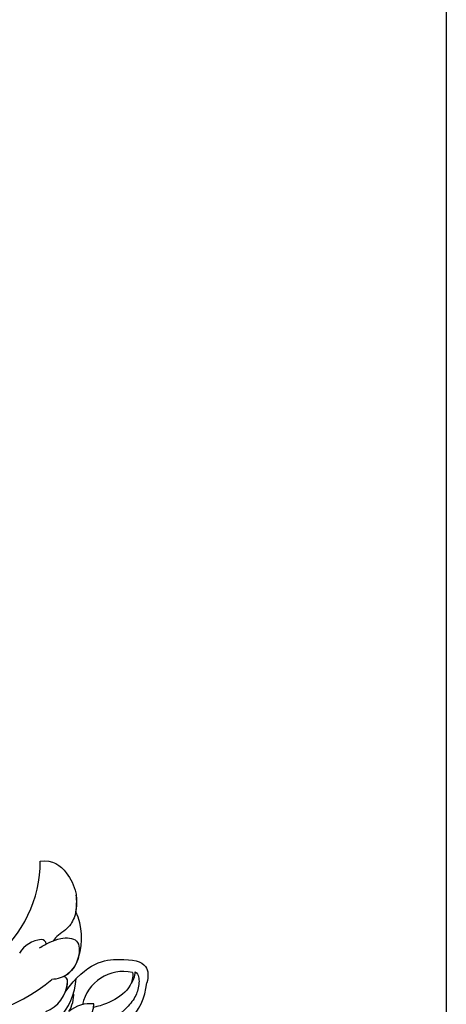
# Model space of a CAD drawing. Units: millimetres. Extents: x 1314 to 2994, y 472 to 1660.
# Drawn here: x 2621 to 2625, y 842 to 849 of the extents above; entities that cross this region are included whole.
import ezdxf
from ezdxf.xclip import XClip

# ---------------------------------------------------------------- set-up
doc = ezdxf.new("R2010")
doc.units = ezdxf.units.MM
doc.header["$XCLIPFRAME"] = 2
for name, color, linetype in [('05木作', 3, 'Continuous'), ('H-06.木作(細線)', 8, 'Continuous'), ('H-08.木作(細線)', 8, 'Continuous')]:
    doc.layers.add(name, color=color, linetype=linetype)
doc.layers.add('H&K Decorate detail1', color=251, linetype='Continuous', lineweight=5)

# ---------------------------------------------------------------- blocks, each defined once
blk = doc.blocks.new('GV-102-1')
at = {"layer": 'H&K Decorate detail1'}
blk.add_open_spline([(378345.5, -14151.6), (378331.3, -14172.8), (378287.8, -14237.8), (378163.6, -14208.6), (378003.8, -14228.6), (377885.4, -14400.1), (377824.3, -14593), (377779.5, -14787.5), (377780.7, -14921.9), (377781.3, -14995.1), (377781.4, -14999), (377781.4, -15002.9), (377781.4, -15006.8)], degree=3, knots=[0, 0, 0, 0, 6.01349, 18.467288, 31.000481, 50.136406, 65.450224, 79.632525, 96.585462, 96.585462, 96.585462, 97.494832, 97.494832, 97.494832, 97.494832], dxfattribs=at)
blk = doc.blocks.new('SE-21128L-d')
at = {"layer": 'H-08.木作(細線)'}
for centre, radius, start, end in [((7.43, -21.86), 15.31, 293.4596, 345.1774), ((18.39, -29.96), 7.12, 335.1843, 351.6322), ((17.49, -34.28), 7.48, 326.2061, 10.2616), ((19.2, -38.43), 3.33, 78.8473, 135.1352), ((19.73, -35.74), 0.588, 350.3315, 78.7475), ((20.68, -36.96), 3.37, 281.1606, 333.8451), ((10.51, -20.09), 22.2, 251.441, 294.8102), ((14.98, -38.24), 8.22, 264.0305, 340.9755), ((17.64, -39.71), 4.19, 275.8688, 341.2004), ((18.79, -40.29), 2.93, 319.8218, 348.0194), ((21.05, -40.81), 0.614, 336.2621, 62.9315), ((21.05, -40.81), 0.614, 352.1137, 62.9315), ((18, -41.64), 4.1, 313.5122, 347.7511), ((27.28, -46.6), 5.19, 62.8074, 152.7477), ((23.95, -41.11), 7.52, 259.5251, 339.9413), ((22.56, -48.28), 4.06, 68.7058, 115.2616), ((21.42, -43.88), 2.68, 256.9426, 346.7891)]:
    blk.add_arc(centre, radius, start, end, dxfattribs=at)
for points, knots in [([(22.23, -25.77), (23.78, -25.96), (25.11, -27.72), (25.52, -29.88), (25.44, -30.9), (25.43, -31)], [0, 0, 0, 0, 3.58438, 6.488994, 6.815732, 6.815732, 6.815732, 6.815732]), ([(25.43, -31), (25.21, -32.26), (24.63, -33.62), (23.24, -34.86), (21.56, -35.27), (21.29, -35.67)], [7.314616, 7.314616, 7.314616, 7.314616, 9.914147, 11.95222, 13.967538, 13.967538, 13.967538, 13.967538]), ([(19.38, -36.09), (19.87, -35.94), (20.72, -35.72), (22.46, -35.54), (24.49, -36.24), (23.82, -38.66), (22.25, -40.26), (20.46, -40.42), (19.83, -40.24)], [0, 0, 0, 0, 1.40565, 2.737475, 4.796392, 6.990312, 9.501873, 11.513346, 11.513346, 11.513346, 11.513346]), ([(21.03, -42.18), (24.53, -39.23), (29.19, -39.93), (31.88, -41.38), (31.42, -43.01), (31.02, -43.69)], [3.96508, 3.96508, 3.96508, 3.96508, 6.933261, 10.018436, 12.479004, 12.479004, 12.479004, 12.479004]), ([(30, -41.99), (30.34, -42.43), (30.14, -43.59), (29.31, -44.99), (27.85, -46.06), (25.58, -47.28), (22.31, -46.41)], [0, 0, 0, 0, 1.579199, 3.433519, 5.602486, 8.558933, 8.558933, 8.558933, 8.558933]), ([(29.65, -41.98), (29.64, -42.27), (29.19, -43.61), (27.1, -44.71), (25.1, -44.97), (23.89, -44.92)], [0, 0, 0, 0, 0.989292, 4.557485, 8.073355, 8.073355, 8.073355, 8.073355])]:
    blk.add_open_spline(points, degree=3, knots=knots, dxfattribs=at)
blk.add_open_spline([(29.11, -43.28), (29.44, -43.08), (29.86, -42.54), (30, -41.99)], degree=3, dxfattribs=at)
blk = doc.blocks.new('AA-0008-02')
at = {"layer": '05木作'}
blk.add_line((16834.84, -39651.88), (16834.84, -41992.24), dxfattribs=at)
at = {"xscale": 0.1, "yscale": 0.1, "zscale": 0.1}
blk.add_blockref('GV-102-1', (-21038.94, -38361.27), dxfattribs=at)
at = {"rotation": 15.039814253683}
blk.add_blockref('SE-21128L-d', (16756.63, -39944.53), dxfattribs=at)

msp = doc.modelspace()

# ---------------------------------------------------------------- block references
at = {"layer": 'H-06.木作(細線)'}
ref = msp.add_blockref('AA-0008-02', (1614.4209, 3240.5336), dxfattribs=dict(at, xscale=0.06000000000000001, yscale=0.06000000000000001, zscale=0.06000000000000001))
XClip(ref).set_block_clipping_path([(16544.8379493056, -41992.24204459), (21534.8379493056, -39142.24204459)])

doc.saveas('drawing.dxf')
